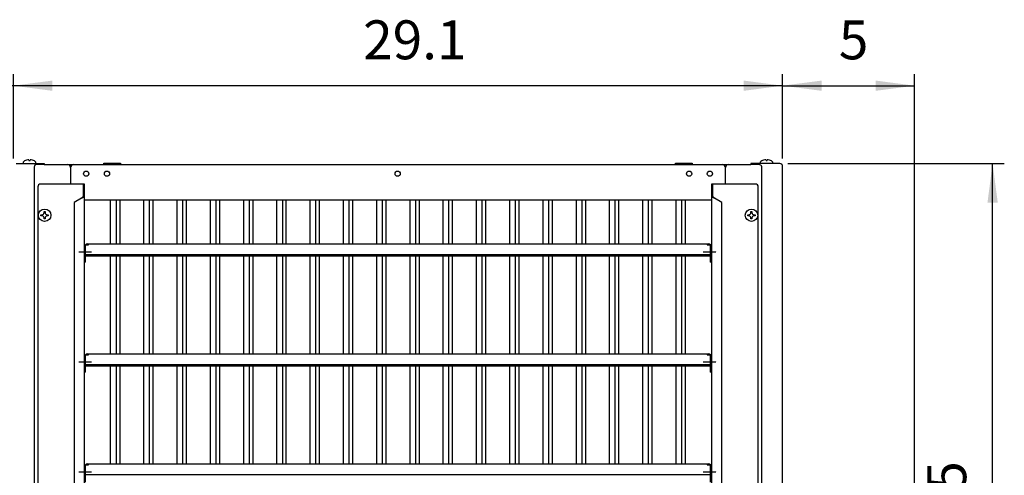
# Model space of a CAD drawing. Units: millimetres. Extents: x 6949 to 13300, y -91 to 4381.
# Drawn here: x 7461 to 8408, y 2459 to 2898 of the extents above; entities that cross this region are included whole.
import ezdxf

# ---------------------------------------------------------------- set-up
doc = ezdxf.new("R2010")
doc.units = ezdxf.units.MM
doc.linetypes.add('DOT_CENTER', pattern=[14, 12, -1, 0, -1])
doc.layers.add('1', color=7, linetype='Continuous')
doc.styles.add('CONVERTER_20', font='txt.shx', dxfattribs={"width": 0.9})
doc.dimstyles.new('ME10_DIM_123', dxfattribs={"dimtxt": 37.5, "dimasz": 37.5, "dimexe": 11.25, "dimexo": 7.5, "dimgap": 13.5, "dimtad": 1, "dimdec": 1, "dimlfac": 0.03937, "dimdsep": 46, "dimtxsty": 'CONVERTER_20', "dimsah": 1, "dimcen": 0.09, "dimclrd": 6, "dimclre": 6, "dimclrt": 3, "dimadec": 0, "dimazin": 0, "dimtfac": 1, "dimtdec": 4, "dimtix": 1, "dimtmove": 0, "dimatfit": 3, "dimfxl": 1, "dimtolj": 1, "dimtzin": 0, "dimarcsym": 0})
doc.dimstyles.new('ME10_DIM_124', dxfattribs={"dimtxt": 37.5, "dimasz": 37.5, "dimexe": 11.25, "dimexo": 7.5, "dimgap": 13.5, "dimtad": 1, "dimdec": 1, "dimlfac": 0.03937, "dimdsep": 46, "dimtxsty": 'CONVERTER_20', "dimsah": 1, "dimcen": 0.09, "dimclrd": 6, "dimclre": 6, "dimclrt": 3, "dimadec": 0, "dimazin": 0, "dimtfac": 1, "dimtdec": 4, "dimtix": 1, "dimtmove": 0, "dimatfit": 3, "dimfxl": 1, "dimtolj": 1, "dimtzin": 0, "dimarcsym": 0})
doc.dimstyles.new('ME10_DIM_125', dxfattribs={"dimtxt": 37.5, "dimasz": 37.5, "dimexe": 11.25, "dimexo": 7.5, "dimgap": 13.5, "dimtad": 1, "dimdec": 1, "dimlfac": 0.03937, "dimdsep": 46, "dimtxsty": 'CONVERTER_20', "dimsah": 1, "dimcen": 0.09, "dimclrd": 6, "dimclre": 6, "dimclrt": 3, "dimadec": 0, "dimazin": 0, "dimtfac": 1, "dimtdec": 4, "dimtix": 1, "dimtmove": 0, "dimatfit": 3, "dimfxl": 1, "dimtolj": 1, "dimtzin": 0, "dimarcsym": 0})
doc.dimstyles.new('ME10_DIM_126', dxfattribs={"dimtxt": 37.5, "dimasz": 37.5, "dimexe": 11.25, "dimexo": 7.5, "dimgap": 13.5, "dimtad": 1, "dimdec": 1, "dimlfac": 0.03937, "dimdsep": 46, "dimtxsty": 'CONVERTER_20', "dimsah": 1, "dimcen": 0.09, "dimclrd": 6, "dimclre": 6, "dimclrt": 3, "dimadec": 0, "dimazin": 0, "dimtfac": 1, "dimtdec": 4, "dimtix": 1, "dimtmove": 0, "dimatfit": 3, "dimfxl": 1, "dimtolj": 1, "dimtzin": 0, "dimarcsym": 0})

# ---------------------------------------------------------------- blocks, each defined once
blk = doc.blocks.new('*D118')
at = {"layer": '1', "color": 6, "linetype": 'Continuous'}
for p, q in [((8199.9, 2759.14), (8408.25, 2759.14)), ((8397, 2059.64), (8397, 2759.14)), ((8199.9, 2059.64), (8408.25, 2059.64))]:
    blk.add_line(p, q, dxfattribs=at)
at = {"layer": '1', "color": 6}
for points in [[(8401.93, 2721.64), (8392.06, 2721.64), (8397, 2759.14)], [(8392.06, 2097.14), (8401.93, 2097.14), (8397, 2059.64)]]:
    blk.add_solid(points, dxfattribs=at)
at = {"layer": '1', "color": 3, "insert": (8383.31, 2373.18), "char_height": 37.5, "attachment_point": 7, "rotation": 90, "line_spacing_factor": 0.454545, "style": 'CONVERTER_20'}
blk.add_mtext('27.5', dxfattribs=at)
blk = doc.blocks.new('*D119')
at = {"layer": '1', "color": 6, "linetype": 'Continuous'}
for p, q in [((8195, 2764.04), (8195, 2845.39)), ((8322, 2399.39), (8322, 2845.39)), ((8195, 2834.14), (8322, 2834.14))]:
    blk.add_line(p, q, dxfattribs=at)
at = {"layer": '1', "color": 6}
for points in [[(8232.5, 2839.07), (8232.5, 2829.2), (8195, 2834.14)], [(8284.5, 2829.2), (8284.5, 2839.07), (8322, 2834.14)]]:
    blk.add_solid(points, dxfattribs=at)
at = {"layer": '1', "color": 3, "insert": (8249.08, 2847.83), "char_height": 37.5, "attachment_point": 7, "rotation": 0.00014, "line_spacing_factor": 0.454545, "style": 'CONVERTER_20'}
blk.add_mtext('5', dxfattribs=at)
blk = doc.blocks.new('*D120')
at = {"layer": '1', "color": 6, "linetype": 'Continuous'}
for p, q in [((7378.75, 2716.84), (7378.75, 2845.39)), ((7455, 2764.04), (7455, 2845.39)), ((7378.75, 2834.14), (7303.75, 2834.14)), ((7455, 2834.14), (7378.75, 2834.14)), ((7530, 2834.14), (7455, 2834.14))]:
    blk.add_line(p, q, dxfattribs=at)
at = {"layer": '1', "color": 6}
for points in [[(7341.25, 2829.2), (7341.25, 2839.07), (7378.75, 2834.14)], [(7492.5, 2839.07), (7492.5, 2829.2), (7455, 2834.14)]]:
    blk.add_solid(points, dxfattribs=at)
at = {"layer": '1', "color": 3, "insert": (7407.71, 2847.83), "char_height": 37.5, "attachment_point": 7, "rotation": 0.00014, "line_spacing_factor": 0.454545, "style": 'CONVERTER_20'}
blk.add_mtext('3', dxfattribs=at)
blk = doc.blocks.new('*D121')
at = {"layer": '1', "color": 6, "linetype": 'Continuous'}
for p, q in [((7455, 2764.04), (7455, 2845.39)), ((8195, 2764.04), (8195, 2845.39)), ((8195, 2834.14), (7455, 2834.14))]:
    blk.add_line(p, q, dxfattribs=at)
at = {"layer": '1', "color": 6}
for points in [[(7492.5, 2839.07), (7492.5, 2829.2), (7455, 2834.14)], [(8157.5, 2829.2), (8157.5, 2839.07), (8195, 2834.14)]]:
    blk.add_solid(points, dxfattribs=at)
at = {"layer": '1', "color": 3, "insert": (7791.47, 2847.83), "char_height": 37.5, "attachment_point": 7, "rotation": 0.00014, "line_spacing_factor": 0.454545, "style": 'CONVERTER_20'}
blk.add_mtext('29.1', dxfattribs=at)

msp = doc.modelspace()

# ---------------------------------------------------------------- linework, layer by layer
at = {"color": 6, "linetype": 'Continuous'}
for p, q in [((7548.5538, 2681.7965), (7548.5538, 2724.3851)), ((7554.0249, 2681.7965), (7554.0249, 2724.3851)), ((7557.2249, 2724.3851), (7557.2249, 2681.7965)), ((7580.5538, 2681.7965), (7580.5538, 2724.3851)), ((7586.0249, 2681.7965), (7586.0249, 2724.3851)), ((7589.2249, 2724.3851), (7589.2249, 2681.7965)), ((7612.5538, 2681.7965), (7612.5538, 2724.3851)), ((7618.0249, 2681.7965), (7618.0249, 2724.3851)), ((7621.2249, 2724.3851), (7621.2249, 2681.7965)), ((7644.5538, 2681.7965), (7644.5538, 2724.3851)), ((7650.0249, 2681.7965), (7650.0249, 2724.3851)), ((7653.2249, 2724.3851), (7653.2249, 2681.7965)), ((7676.5538, 2681.7965), (7676.5538, 2724.3851)), ((7682.0249, 2681.7965), (7682.0249, 2724.3851)), ((7685.2249, 2724.3851), (7685.2249, 2681.7965)), ((7708.5538, 2681.7965), (7708.5538, 2724.3851)), ((7714.0249, 2681.7965), (7714.0249, 2724.3851)), ((7717.2249, 2724.3851), (7717.2249, 2681.7965)), ((7740.5538, 2681.7965), (7740.5538, 2724.3851)), ((7746.0249, 2681.7965), (7746.0249, 2724.3851)), ((7749.2249, 2724.3851), (7749.2249, 2681.7965)), ((7772.5538, 2681.7965), (7772.5538, 2724.3851)), ((7778.0249, 2681.7965), (7778.0249, 2724.3851)), ((7781.2249, 2724.3851), (7781.2249, 2681.7965)), ((7804.5538, 2681.7965), (7804.5538, 2724.3851)), ((7810.0249, 2681.7965), (7810.0249, 2724.3851)), ((7813.2249, 2724.3851), (7813.2249, 2681.7965)), ((7836.5538, 2681.7965), (7836.5538, 2724.3851)), ((7842.0249, 2681.7965), (7842.0249, 2724.3851)), ((7845.2249, 2724.3851), (7845.2249, 2681.7965)), ((7868.5538, 2681.7965), (7868.5538, 2724.3851)), ((7874.0249, 2681.7965), (7874.0249, 2724.3851)), ((7877.2249, 2724.3851), (7877.2249, 2681.7965)), ((7900.5538, 2681.7965), (7900.5538, 2724.3851)), ((7906.0249, 2681.7965), (7906.0249, 2724.3851)), ((7909.2249, 2724.3851), (7909.2249, 2681.7965)), ((7932.5538, 2681.7965), (7932.5538, 2724.3851)), ((7938.0249, 2681.7965), (7938.0249, 2724.3851)), ((7941.2249, 2724.3851), (7941.2249, 2681.7965)), ((7964.5538, 2681.7965), (7964.5538, 2724.3851)), ((7970.0249, 2681.7965), (7970.0249, 2724.3851)), ((7973.2249, 2724.3851), (7973.2249, 2681.7965)), ((7996.5538, 2681.7965), (7996.5538, 2724.3851)), ((8002.0249, 2681.7965), (8002.0249, 2724.3851)), ((8005.2249, 2724.3851), (8005.2249, 2681.7965)), ((8028.5538, 2681.7965), (8028.5538, 2724.3851)), ((8034.0249, 2681.7965), (8034.0249, 2724.3851)), ((8037.2249, 2724.3851), (8037.2249, 2681.7965)), ((8060.5538, 2681.7965), (8060.5538, 2724.3851)), ((8066.0249, 2681.7965), (8066.0249, 2724.3851)), ((8069.2249, 2724.3851), (8069.2249, 2681.7965)), ((8092.5538, 2681.7965), (8092.5538, 2724.3851)), ((8098.0249, 2681.7965), (8098.0249, 2724.3851)), ((8101.2249, 2724.3851), (8101.2249, 2681.7965)), ((7548.5538, 2575.8851), (7548.5538, 2670.289)), ((7554.0249, 2575.8851), (7554.0249, 2670.289)), ((7557.2249, 2670.289), (7557.2249, 2575.8851)), ((7580.5538, 2575.8851), (7580.5538, 2670.289)), ((7586.0249, 2575.8851), (7586.0249, 2670.289)), ((7589.2249, 2670.289), (7589.2249, 2575.8851)), ((7612.5538, 2575.8851), (7612.5538, 2670.289)), ((7618.0249, 2575.8851), (7618.0249, 2670.289)), ((7621.2249, 2670.289), (7621.2249, 2575.8851)), ((7644.5538, 2575.8851), (7644.5538, 2670.289)), ((7650.0249, 2575.8851), (7650.0249, 2670.289)), ((7653.2249, 2670.289), (7653.2249, 2575.8851)), ((7676.5538, 2575.8851), (7676.5538, 2670.289)), ((7682.0249, 2575.8851), (7682.0249, 2670.289)), ((7685.2249, 2670.289), (7685.2249, 2575.8851)), ((7708.5538, 2575.8851), (7708.5538, 2670.289)), ((7714.0249, 2575.8851), (7714.0249, 2670.289)), ((7717.2249, 2670.289), (7717.2249, 2575.8851)), ((7740.5538, 2575.8851), (7740.5538, 2670.289)), ((7746.0249, 2575.8851), (7746.0249, 2670.289)), ((7749.2249, 2670.289), (7749.2249, 2575.8851)), ((7772.5538, 2575.8851), (7772.5538, 2670.289)), ((7778.0249, 2575.8851), (7778.0249, 2670.289)), ((7781.2249, 2670.289), (7781.2249, 2575.8851)), ((7804.5538, 2575.8851), (7804.5538, 2670.289)), ((7810.0249, 2575.8851), (7810.0249, 2670.289)), ((7813.2249, 2670.289), (7813.2249, 2575.8851)), ((7836.5538, 2575.8851), (7836.5538, 2670.289)), ((7842.0249, 2575.8851), (7842.0249, 2670.289)), ((7845.2249, 2670.289), (7845.2249, 2575.8851)), ((7868.5538, 2575.8851), (7868.5538, 2670.289)), ((7874.0249, 2575.8851), (7874.0249, 2670.289)), ((7877.2249, 2670.289), (7877.2249, 2575.8851)), ((7900.5538, 2575.8851), (7900.5538, 2670.289)), ((7906.0249, 2575.8851), (7906.0249, 2670.289)), ((7909.2249, 2670.289), (7909.2249, 2575.8851)), ((7932.5538, 2575.8851), (7932.5538, 2670.289)), ((7938.0249, 2575.8851), (7938.0249, 2670.289)), ((7941.2249, 2670.289), (7941.2249, 2575.8851)), ((7964.5538, 2575.8851), (7964.5538, 2670.289)), ((7970.0249, 2575.8851), (7970.0249, 2670.289)), ((7973.2249, 2670.289), (7973.2249, 2575.8851)), ((7996.5538, 2575.8851), (7996.5538, 2670.289)), ((8002.0249, 2575.8851), (8002.0249, 2670.289)), ((8005.2249, 2670.289), (8005.2249, 2575.8851)), ((8028.5538, 2575.8851), (8028.5538, 2670.289)), ((8034.0249, 2575.8851), (8034.0249, 2670.289)), ((8037.2249, 2670.289), (8037.2249, 2575.8851)), ((8060.5538, 2575.8851), (8060.5538, 2670.289)), ((8066.0249, 2575.8851), (8066.0249, 2670.289)), ((8069.2249, 2670.289), (8069.2249, 2575.8851)), ((8092.5538, 2575.8851), (8092.5538, 2670.289)), ((8098.0249, 2575.8851), (8098.0249, 2670.289)), ((8101.2249, 2670.289), (8101.2249, 2575.8851)), ((7548.5538, 2469.9737), (7548.5538, 2564.3776)), ((7554.0249, 2469.9737), (7554.0249, 2564.3776)), ((7557.2249, 2564.3776), (7557.2249, 2469.9737)), ((7580.5538, 2469.9737), (7580.5538, 2564.3776)), ((7586.0249, 2469.9737), (7586.0249, 2564.3776)), ((7589.2249, 2564.3776), (7589.2249, 2469.9737)), ((7612.5538, 2469.9737), (7612.5538, 2564.3776)), ((7618.0249, 2469.9737), (7618.0249, 2564.3776)), ((7621.2249, 2564.3776), (7621.2249, 2469.9737)), ((7644.5538, 2469.9737), (7644.5538, 2564.3776)), ((7650.0249, 2469.9737), (7650.0249, 2564.3776)), ((7653.2249, 2564.3776), (7653.2249, 2469.9737)), ((7676.5538, 2469.9737), (7676.5538, 2564.3776)), ((7682.0249, 2469.9737), (7682.0249, 2564.3776)), ((7685.2249, 2564.3776), (7685.2249, 2469.9737)), ((7708.5538, 2469.9737), (7708.5538, 2564.3776)), ((7714.0249, 2469.9737), (7714.0249, 2564.3776)), ((7717.2249, 2564.3776), (7717.2249, 2469.9737)), ((7740.5538, 2469.9737), (7740.5538, 2564.3776)), ((7746.0249, 2469.9737), (7746.0249, 2564.3776)), ((7749.2249, 2564.3776), (7749.2249, 2469.9737)), ((7772.5538, 2469.9737), (7772.5538, 2564.3776)), ((7778.0249, 2469.9737), (7778.0249, 2564.3776)), ((7781.2249, 2564.3776), (7781.2249, 2469.9737)), ((7804.5538, 2469.9737), (7804.5538, 2564.3776)), ((7810.0249, 2469.9737), (7810.0249, 2564.3776)), ((7813.2249, 2564.3776), (7813.2249, 2469.9737)), ((7836.5538, 2469.9737), (7836.5538, 2564.3776)), ((7842.0249, 2469.9737), (7842.0249, 2564.3776)), ((7845.2249, 2564.3776), (7845.2249, 2469.9737)), ((7868.5538, 2469.9737), (7868.5538, 2564.3776)), ((7874.0249, 2469.9737), (7874.0249, 2564.3776)), ((7877.2249, 2564.3776), (7877.2249, 2469.9737)), ((7900.5538, 2469.9737), (7900.5538, 2564.3776)), ((7906.0249, 2469.9737), (7906.0249, 2564.3776)), ((7909.2249, 2564.3776), (7909.2249, 2469.9737)), ((7932.5538, 2469.9737), (7932.5538, 2564.3776)), ((7938.0249, 2469.9737), (7938.0249, 2564.3776)), ((7941.2249, 2564.3776), (7941.2249, 2469.9737)), ((7964.5538, 2469.9737), (7964.5538, 2564.3776)), ((7970.0249, 2469.9737), (7970.0249, 2564.3776)), ((7973.2249, 2564.3776), (7973.2249, 2469.9737)), ((7996.5538, 2469.9737), (7996.5538, 2564.3776)), ((8002.0249, 2469.9737), (8002.0249, 2564.3776)), ((8005.2249, 2564.3776), (8005.2249, 2469.9737)), ((8028.5538, 2469.9737), (8028.5538, 2564.3776)), ((8034.0249, 2469.9737), (8034.0249, 2564.3776)), ((8037.2249, 2564.3776), (8037.2249, 2469.9737)), ((8060.5538, 2469.9737), (8060.5538, 2564.3776)), ((8066.0249, 2469.9737), (8066.0249, 2564.3776)), ((8069.2249, 2564.3776), (8069.2249, 2469.9737)), ((8092.5538, 2469.9737), (8092.5538, 2564.3776)), ((8098.0249, 2469.9737), (8098.0249, 2564.3776)), ((8101.2249, 2564.3776), (8101.2249, 2469.9737))]:
    msp.add_line(p, q, dxfattribs=at)
at = {"layer": '1', "color": 3, "linetype": 'Continuous'}
for p, q in [((7457.5966, 2759.1351), (7484.7466, 2759.1351)), ((7484.7466, 2759.1351), (7484.7466, 2758.1351)), ((7484.7466, 2758.1351), (8164.5034, 2758.1351)), ((8192.3966, 2759.1351), (8164.5034, 2759.1351)), ((8164.5034, 2759.1351), (8164.5034, 2758.1351)), ((8194.9966, 2062.2351), (8194.9966, 2756.5351))]:
    msp.add_line(p, q, dxfattribs=at)
at = {"layer": '1', "color": 6, "linetype": 'Continuous'}
for p, q in [((7464.4871, 2760.3684), (7464.4871, 2759.1351)), ((7469.9949, 2762.5578), (7469.9949, 2762.2419)), ((7469.9949, 2762.2419), (7470.9963, 2762.2419)), ((7470.9963, 2762.2419), (7470.9963, 2762.5578)), ((7470.9963, 2762.2419), (7470.9963, 2762.5578)), ((7476.5042, 2759.1351), (7476.5042, 2760.3684)), ((7541.9966, 2758.1351), (7541.9966, 2759.6351)), ((7541.9966, 2759.6351), (7557.9966, 2759.6351)), ((7557.9966, 2758.1351), (7541.9966, 2758.1351)), ((7557.9966, 2759.6351), (7557.9966, 2758.1351)), ((8091.9966, 2759.6351), (8107.9966, 2759.6351)), ((8091.9966, 2758.1351), (8091.9966, 2759.6351)), ((8107.9966, 2758.1351), (8091.9966, 2758.1351)), ((8107.9966, 2759.6351), (8107.9966, 2758.1351)), ((8173.4871, 2760.3684), (8173.4871, 2759.1351)), ((8178.9949, 2762.5578), (8178.9949, 2762.2419)), ((8178.9949, 2762.2419), (8179.9963, 2762.2419)), ((8179.9963, 2762.2419), (8179.9963, 2762.5578)), ((8179.9963, 2762.2419), (8179.9963, 2762.5578)), ((8185.5042, 2759.1351), (8185.5042, 2760.3684)), ((7481.4916, 2708.8844), (7481.4916, 2709.8858)), ((7481.4916, 2709.8858), (7482.493, 2709.8858)), ((7484.4959, 2712.8901), (7485.4973, 2712.8901)), ((7484.4959, 2711.8887), (7484.4959, 2712.8901)), ((7485.4973, 2712.8901), (7485.4973, 2711.8887)), ((7487.5002, 2709.8858), (7488.5016, 2709.8858)), ((7488.5016, 2709.8858), (7488.5016, 2708.8844)), ((8161.4916, 2708.8844), (8161.4916, 2709.8858)), ((8161.4916, 2709.8858), (8162.493, 2709.8858)), ((8164.4959, 2712.8901), (8165.4973, 2712.8901)), ((8164.4959, 2711.8887), (8164.4959, 2712.8901)), ((8165.4973, 2712.8901), (8165.4973, 2711.8887)), ((8167.5002, 2709.8858), (8168.5016, 2709.8858)), ((8168.5016, 2709.8858), (8168.5016, 2708.8844)), ((7482.493, 2708.8844), (7481.4916, 2708.8844)), ((7484.4959, 2705.8801), (7484.4959, 2706.8815)), ((7485.4973, 2705.8801), (7484.4959, 2705.8801)), ((7485.4973, 2706.8815), (7485.4973, 2705.8801)), ((7488.5016, 2708.8844), (7487.5002, 2708.8844)), ((8162.493, 2708.8844), (8161.4916, 2708.8844)), ((8164.4959, 2705.8801), (8164.4959, 2706.8815)), ((8165.4973, 2705.8801), (8164.4959, 2705.8801)), ((8165.4973, 2706.8815), (8165.4973, 2705.8801)), ((8168.5016, 2708.8844), (8167.5002, 2708.8844)), ((7524.4943, 2664.1302), (7524.4943, 2680.8866)), ((7524.4943, 2680.8866), (7527.2709, 2680.8866)), ((7527.2709, 2680.8866), (7527.2709, 2681.7965)), ((8122.3483, 2681.7965), (8122.3483, 2681.0513)), ((8122.3483, 2681.0513), (8125.1249, 2681.0513)), ((8125.1249, 2681.0513), (8125.1249, 2664.1302)), ((7523.4929, 2664.1302), (7523.4929, 2679.0281)), ((8125.0748, 2671.289), (7524.5444, 2671.289)), ((8126.498, 2679.0281), (8126.498, 2664.1302)), ((7524.4943, 2664.1302), (7523.4929, 2664.1302)), ((8126.498, 2664.1302), (8125.1249, 2664.1302)), ((7523.4929, 2558.2188), (7523.4929, 2573.1167)), ((7524.4943, 2574.9752), (7527.2709, 2574.9752)), ((7524.4943, 2558.2188), (7524.4943, 2574.9752)), ((7527.2709, 2574.9752), (7527.2709, 2575.8851)), ((8122.3483, 2575.8851), (8122.3483, 2575.1399)), ((8122.3483, 2575.1399), (8125.1249, 2575.1399)), ((8125.1249, 2575.1399), (8125.1249, 2558.2188)), ((8126.498, 2573.1167), (8126.498, 2558.2188)), ((7524.4943, 2558.2188), (7523.4929, 2558.2188)), ((8125.0748, 2565.3776), (7524.5444, 2565.3776)), ((8126.498, 2558.2188), (8125.1249, 2558.2188)), ((7523.4929, 2452.3074), (7523.4929, 2467.2052)), ((7524.4943, 2452.3074), (7524.4943, 2469.0638)), ((7524.4943, 2469.0638), (7527.2709, 2469.0638)), ((7527.2709, 2469.0638), (7527.2709, 2469.9737)), ((8122.3483, 2469.9737), (8122.3483, 2469.2285)), ((8122.3483, 2469.2285), (8125.1249, 2469.2285)), ((8125.1249, 2469.2285), (8125.1249, 2452.3074)), ((8126.498, 2467.2052), (8126.498, 2452.3074)), ((8125.0748, 2459.4661), (7524.5444, 2459.4661))]:
    msp.add_line(p, q, dxfattribs=at)
at = {"layer": '1', "color": 1, "linetype": 'Continuous'}
for p, q in [((7484.7466, 2758.1351), (7477.129, 2758.1351)), ((8172.1207, 2758.1351), (8164.5032, 2758.1351)), ((7474.9966, 2755.9453), (7474.9966, 2062.8249)), ((7509.9966, 2755.2851), (7509.9966, 2739.3851)), ((8139.9963, 2739.3851), (8139.9963, 2755.2851)), ((8174.9963, 2062.8249), (8174.9963, 2755.9453)), ((7523.4966, 2739.3851), (7480.9966, 2739.3851)), ((7522.2466, 2739.3851), (7522.2466, 2727.7515)), ((7523.4966, 2724.3851), (7523.4966, 2739.3851)), ((8168.9966, 2739.3851), (8126.4966, 2739.3851)), ((8126.4966, 2739.3851), (8126.4966, 2724.3851)), ((8127.7466, 2727.7515), (8127.7466, 2739.3851)), ((7478.4966, 2736.8851), (7478.4966, 2081.8851)), ((8171.4966, 2081.8851), (8171.4966, 2736.8851)), ((7520.6466, 2725.904), (7513.4966, 2721.7759)), ((7513.4966, 2721.7759), (7513.4966, 2096.9943)), ((8136.4966, 2721.7759), (8129.3466, 2725.904)), ((8136.4966, 2096.9943), (8136.4966, 2721.7759)), ((7526.0966, 2681.7965), (8123.5226, 2681.7965)), ((7524.5444, 2670.289), (8125.0748, 2670.289)), ((7526.0966, 2575.8851), (8123.5226, 2575.8851)), ((7524.5444, 2564.3776), (8125.0748, 2564.3776)), ((7526.0966, 2469.9737), (8123.5226, 2469.9737))]:
    msp.add_line(p, q, dxfattribs=at)
at = {"layer": '1', "color": 2, "linetype": 'Continuous'}
for p, q in [((7523.4966, 2724.3851), (8126.4966, 2724.3851)), ((7523.4966, 2094.3851), (7523.4966, 2724.3851)), ((8126.4966, 2724.3851), (8126.4966, 2094.3851))]:
    msp.add_line(p, q, dxfattribs=at)
at = {"layer": '1', "color": 6, "linetype": 'DOT_CENTER'}
for p, q in [((7518.0676, 2674.1211), (7530.921, 2674.1211)), ((8118.6982, 2674.1211), (8131.9233, 2674.1211)), ((7518.0676, 2568.2097), (7530.921, 2568.2097)), ((8118.6982, 2568.2097), (8131.9233, 2568.2097)), ((7518.0676, 2462.2983), (7530.921, 2462.2983)), ((8118.6982, 2462.2983), (8131.9233, 2462.2983))]:
    msp.add_line(p, q, dxfattribs=at)
at = {"layer": '1', "color": 6, "linetype": 'Continuous'}
for centre, radius in [((7524.9966, 2749.3851), 2.5), ((7544.9966, 2749.3851), 2.5), ((7824.625, 2749.3851), 2.5), ((8104.9963, 2749.3851), 2.5), ((8124.9963, 2749.3851), 2.5), ((7484.9966, 2709.3851), 6), ((8164.9966, 2709.3851), 6)]:
    msp.add_circle(centre, radius, dxfattribs=at)
for centre, radius, start, end in [((7465.4884, 2760.3685), 1.0014, 123.7468142, 180.0025002), ((7470.4587, 2752.8271), 10.0333, 99.7630537, 123.423387), ((7469.3532, 2759.5355), 3.2349, 84.5508218, 100.6148994), ((7469.6218, 2762.3091), 0.4484, 33.6873711, 85.0655324), ((7471.3694, 2762.3091), 0.4484, 94.9344676, 146.3126289), ((7471.638, 2759.5355), 3.2349, 79.3851006, 95.4491782), ((7470.5325, 2752.8271), 10.0333, 56.576613, 80.2369463), ((7475.5028, 2760.3685), 1.0014, 359.9974998, 56.2531858), ((8174.4884, 2760.3685), 1.0014, 123.7468142, 180.0025002), ((8179.4587, 2752.8271), 10.0333, 99.7630537, 123.423387), ((8178.3532, 2759.5355), 3.2349, 84.5508218, 100.6148994), ((8178.6218, 2762.3091), 0.4484, 33.6873711, 85.0655324), ((8180.3694, 2762.3091), 0.4484, 94.9344676, 146.3126289), ((8180.638, 2759.5355), 3.2349, 79.3851006, 95.4491782), ((8179.5325, 2752.8271), 10.0333, 56.576613, 80.2369463), ((8184.5028, 2760.3685), 1.0014, 359.9974998, 56.2531858), ((7482.493, 2711.8886), 2.0028, 269.999672, 0.000328), ((7487.5001, 2711.8886), 2.0028, 179.999672, 270.000328), ((8162.493, 2711.8886), 2.0028, 269.999672, 0.000328), ((8167.5001, 2711.8886), 2.0028, 179.999672, 270.000328), ((7482.493, 2706.8815), 2.0028, 359.999672, 90.000328), ((7487.5001, 2706.8815), 2.0028, 89.999672, 180.000328), ((8162.493, 2706.8815), 2.0028, 359.999672, 90.000328), ((8167.5001, 2706.8815), 2.0028, 89.999672, 180.000328)]:
    msp.add_arc(centre, radius, start, end, dxfattribs=at)
at = {"layer": '1', "color": 1, "linetype": 'Continuous'}
for centre, radius, start, end in [((7477.1867, 2755.9458), 2.1901, 91.5301793, 180.0142429), ((7507.1466, 2755.2851), 2.85, 0, 90), ((7512.8466, 2755.2851), 2.85, 90, 180), ((8137.1463, 2755.2851), 2.85, 360, 90), ((8142.8463, 2755.2851), 2.85, 90, 180), ((8172.4347, 2755.5642), 2.5898, 8.4599677, 96.9440314), ((7480.9966, 2736.8851), 2.5, 90, 180), ((8168.9966, 2736.8851), 2.5, 0, 90), ((7514.301, 2742.4062), 17.6802, 291.0330806, 298.2217887), ((7515.5222, 2733.3347), 9.0264, 304.5911282, 313.872734), ((7520.8456, 2727.8815), 1.407, 311.5036921, 354.6992807), ((7521.6667, 2728.7977), 2.207, 296.8001081, 318.6952052), ((7521.9165, 2728.1721), 1.6351, 329.4484367, 345.0945259), ((8128.0767, 2728.1721), 1.6351, 194.9054741, 210.5515633), ((8128.3265, 2728.7977), 2.207, 221.3047948, 243.1998919), ((8135.6922, 2742.4062), 17.6802, 241.7782113, 248.9669194), ((8129.1476, 2727.8815), 1.407, 185.3007193, 228.4963079), ((8134.471, 2733.3347), 9.0264, 226.127266, 235.4088718), ((7526.179, 2679.1104), 2.6873, 91.7564195, 181.7564195), ((8123.6261, 2678.9246), 2.8738, 2.063802, 92.063802), ((7526.179, 2573.199), 2.6873, 91.7564195, 181.7564195), ((8123.6261, 2573.0132), 2.8738, 2.063802, 92.063802), ((7526.179, 2467.2876), 2.6873, 91.7564195, 181.7564195), ((8123.6261, 2467.1018), 2.8738, 2.063802, 92.063802)]:
    msp.add_arc(centre, radius, start, end, dxfattribs=at)
at = {"layer": '1', "color": 3, "linetype": 'Continuous'}
msp.add_arc((8192.3966, 2756.5351), 2.6, 0.0000008, 89.9999992, dxfattribs=at)

# ---------------------------------------------------------------- dimensions: what is measured, and where the dimension line sits
at = {"layer": '1'}
for base, p1, p2, dimstyle, picture, middle in [((7454.9966, 2834.1351), (7378.7466, 2709.3359), (7454.9966, 2756.5351), 'ME10_DIM_125', '*D120', (7416.8716, 2861.9117)), ((8194.9966, 2834.1351), (7454.9966, 2756.5351), (8194.9966, 2756.5351), 'ME10_DIM_126', '*D121', (7824.9966, 2861.9117)), ((8194.9966, 2834.1351), (8321.9966, 2391.8851), (8194.9966, 2756.5351), 'ME10_DIM_124', '*D119', (8258.4966, 2861.8166))]:
    dim = msp.add_linear_dim(base=base, p1=p1, p2=p2, dimstyle=dimstyle, dxfattribs=at)
    dim.commit()
    dim.dimension.update_dxf_attribs({"geometry": picture, "text_midpoint": middle, "text_rotation": 0.0001389})
dim = msp.add_linear_dim(base=(8396.9966, 2059.6351), p1=(8192.3966, 2759.1351), p2=(8192.3966, 2059.6351), angle=90, dimstyle='ME10_DIM_123', dxfattribs=at)
dim.commit()
dim.dimension.update_dxf_attribs({"geometry": '*D118', "text_midpoint": (8369.2199, 2409.3851), "text_rotation": 90})

doc.saveas('drawing.dxf')
